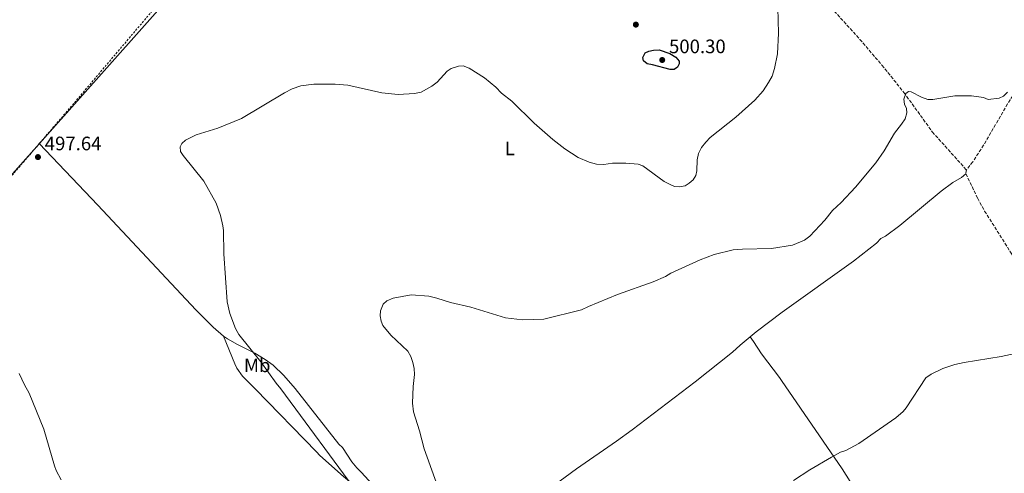
# Model space of a CAD drawing. Units: metres. Extents: x 638197 to 641654, y 4727500 to 4729882.
# Drawn here: x 640704 to 641210, y 4728974 to 4729207 of the extents above; entities that cross this region are included whole.
import ezdxf
from ezdxf.enums import TextEntityAlignment as Align

# ---------------------------------------------------------------- set-up
doc = ezdxf.new("R2010")
doc.units = ezdxf.units.M
doc.header["$MEASUREMENT"] = 0
doc.linetypes.add('DGN Style 2', pattern=[1.7399219301090239, 1.043953158065414, -0.6959687720436097])
doc.linetypes.add('DGN Style 3', pattern=[2.435890702152634, 1.739921930109024, -0.6959687720436097])
for name, color, linetype, lineweight in [('Barranco lineal', 142, 'DGN Style 3', 13), ('Cota de punto acotado terreno', 7, 'Continuous', 0), ('Curva de nivel directora', 30, 'Continuous', 30), ('Curva de nivel intermedia', 30, 'Continuous', 0), ('Etiqueta de uso rústico', 92, 'Continuous', 0), ('Límite de municipio', 7, 'Continuous', 0), ('Línea de cambio de uso (parcela vista)', 92, 'Continuous', 0), ('Punto acotado terreno (símbolo)', 7, 'Continuous', 0), ('Tela metálica o alambrada', 7, 'DGN Style 2', 0)]:
    doc.layers.add(name, color=color, linetype=linetype, lineweight=lineweight)
doc.styles.add('Style-Arial', font='arial.ttf')

# ---------------------------------------------------------------- blocks, each defined once
blk = doc.blocks.new('5PATER')
at = {"layer": 'Punto acotado terreno (símbolo)', "linetype": 'Continuous', "lineweight": 0}
h = blk.add_hatch(color=51, dxfattribs=at)
edge = h.paths.add_edge_path()
edge.add_ellipse((0, 0), major_axis=(-0.1095731443231308, -0.1110710700762829), ratio=0.9994222409660317, start_angle=0, end_angle=360)

msp = doc.modelspace()

# ---------------------------------------------------------------- linework, layer by layer
at = {"layer": 'Barranco lineal', "color": 142, "linetype": 'DGN Style 3', "lineweight": 13, "elevation": 488.0399999999936, "flags": 128}
msp.add_lwpolyline([(641190.6900000004, 4729130.050000001), (641190.4000000004, 4729128.08)], dxfattribs=at)
at = {"layer": 'Barranco lineal', "color": 142, "linetype": 'DGN Style 3', "lineweight": 13}
for points in [[(641052.6299999999, 4729282.130000001, 496.820000000007), (641097.0300000003, 4729238.92, 494.5200000000041), (641121.1100000005, 4729213.58, 492.820000000007), (641135.9000000004, 4729197.199999999, 491.8699999999953), (641147.2599999999, 4729183.9, 491.1900000000023), (641158.5199999996, 4729169.930000001, 490.5), (641173.1299999999, 4729149.640000001, 489.5599999999977), (641190.6900000004, 4729130.050000001, 488.0399999999936)], [(641232.1299999999, 4729197.390000001, 490.25), (641225.9900000002, 4729186.689999999, 490.0899999999965), (641214.5599999997, 4729168.210000001, 489.4199999999983), (641213.1600000003, 4729166.189999999, 488.9600000000065), (641211.8200000003, 4729164, 488.8800000000047), (641199.4900000002, 4729142.84, 488.3999999999942), (641193.9000000004, 4729134.220000001, 488.0399999999936), (641190.6900000004, 4729130.050000001, 488.0399999999936)], [(641190.4000000004, 4729128.08, 488.0399999999936), (641196.4500000002, 4729115.470000001, 488.0200000000041), (641200.0199999996, 4729108.9, 487.7700000000041), (641213.4000000004, 4729087.76, 485.9499999999971), (641218.3899999997, 4729079.119999999, 485.3800000000047), (641221.5300000003, 4729072.130000001, 485.2700000000041), (641247.8899999997, 4729024.460000001, 483.4600000000065)]]:
    msp.add_polyline3d(points, dxfattribs=at)
at = {"layer": 'Curva de nivel directora', "color": 30, "linetype": 'Continuous', "lineweight": 30, "elevation": 500.000000000001, "flags": 128}
msp.add_lwpolyline([(641038.3799999985, 4729181.720000002), (641029.3700000006, 4729184.16), (641026.5299999998, 4729184.58), (641024.6199999988, 4729186.189999999), (641024.3499999982, 4729187.850000001), (641025.4900000005, 4729190.230000001), (641027.3599999989, 4729191.200000001), (641029.8099999988, 4729191.699999999), (641032.7799999993, 4729191.770000001), (641038.1900000006, 4729189.980000001), (641041.3400000001, 4729188.140000001), (641043.0299999998, 4729186.050000001), (641043.0499999999, 4729184.630000002), (641042.1400000004, 4729182.960000002), (641040.5099999986, 4729181.750000001), (641038.3799999985, 4729181.720000002)], dxfattribs=at)
at = {"layer": 'Curva de nivel intermedia', "color": 30, "linetype": 'Continuous', "lineweight": 0, "flags": 128}
for points, elevation in [([(640838.2300000014, 4729017.529999999), (640835.9100000013, 4729020.369999998), (640828.0600000012, 4729031.49), (640816.6100000005, 4729045.539999999), (640814.9200000007, 4729048.63), (640812.0500000007, 4729056.23), (640810.6100000013, 4729062.220000001), (640808.9300000004, 4729086.869999999), (640808.7200000002, 4729098.899999999), (640808.4800000011, 4729101.38), (640807.1700000013, 4729106.67), (640805.0400000013, 4729113.01), (640798.5999999995, 4729124.219999999), (640787.9900000012, 4729137.489999999), (640786.7000000015, 4729139.630000001), (640786.4900000015, 4729141.949999998), (640787.41, 4729143.619999998), (640789.2400000007, 4729145.359999999), (640794.7999999997, 4729148.09), (640805.9400000019, 4729151.539999997), (640818.040000001, 4729156.48), (640840.0700000009, 4729169.789999999), (640844.0499999997, 4729171.75), (640848.5100000009, 4729173.239999999), (640855.2400000012, 4729174.23), (640866.1900000012, 4729174.249999999), (640872.7100000012, 4729173.680000001), (640890.11, 4729169.71), (640898.6300000005, 4729168.909999999), (640906.8800000005, 4729169.289999999), (640910.4099999998, 4729170.060000001), (640915.8100000002, 4729173.09), (640918.6799999999, 4729175.269999999), (640923.6800000002, 4729180.91), (640925.8100000003, 4729182.2), (640929.5300000019, 4729183.369999999), (640932.0500000009, 4729183.599999999), (640935.1300000009, 4729182.430000001), (640942.8600000002, 4729177.470000001), (640948.8400000016, 4729172.609999998), (640951.7300000016, 4729169.600000001), (640956.990000001, 4729165.439999999), (640968.52, 4729154.07), (640978.1000000001, 4729145.739999999), (640984.3200000006, 4729140.88), (640991.0100000005, 4729136.52), (640996.6699999999, 4729134.039999999), (641000.5900000005, 4729133.039999999), (641004.2000000003, 4729132.909999999), (641008.7700000012, 4729133.52), (641015.6100000008, 4729133.63), (641021.9900000001, 4729133.039999999), (641024.3799999994, 4729132.230000001), (641035.3699999999, 4729124.069999999), (641037.9900000017, 4729122.699999999), (641040.6000000002, 4729121.56), (641043.1000000014, 4729121.350000001), (641046.0300000017, 4729121.880000001), (641048.1600000019, 4729123.189999999), (641050.2200000006, 4729125.029999998), (641051.5700000004, 4729127.13), (641052.0100000009, 4729129.65), (641052.25, 4729135.33), (641052.9299999995, 4729138.599999998), (641054.5700000002, 4729141.619999998), (641056.6399999999, 4729144.329999999), (641058.9800000001, 4729146.739999998), (641072.0899999995, 4729157.28), (641081.8500000006, 4729165.939999999), (641086.1599999999, 4729170.81), (641089.0099999999, 4729175.039999999), (641090.8400000003, 4729178.369999999), (641091.9600000002, 4729182.17), (641093.4800000001, 4729189.75), (641094.0099999999, 4729200.380000001), (641093.4700000011, 4729220.100000001)], 495), ([(640906.2800000014, 4729018.679999999), (640907.0000000012, 4729024.960000002), (640906.8100000012, 4729028.029999998), (640906.190000002, 4729031.039999999), (640905.07, 4729034.230000001), (640903.5099999999, 4729036.810000001), (640894.8600000021, 4729045.159999998), (640890.7699999993, 4729050.039999999), (640889.8500000007, 4729052.359999998), (640889.2800000008, 4729055.069999999), (640889.4300000004, 4729057.699999998), (640890.8099999997, 4729061.130000001), (640892.7300000018, 4729062.74), (640895.9500000004, 4729064.06), (640905.26, 4729065.92), (640914.3500000006, 4729065.09), (640918.3800000005, 4729064.210000001), (640925.5000000017, 4729061.970000001), (640935.9700000014, 4729059.59), (640953.7300000021, 4729053.960000001), (640962.4800000006, 4729052.939999999), (640973.4500000009, 4729053.369999998), (640992.8400000011, 4729058.179999999), (640996.3500000003, 4729059.88), (641011.3200000017, 4729065.99), (641029.65, 4729072.509999998), (641035.9800000001, 4729075.210000001), (641038.7800000008, 4729076.920000001), (641053.7699999999, 4729083.779999998), (641061.040000001, 4729086.51), (641070.7900000007, 4729088.939999999), (641075.620000001, 4729089.359999999), (641090.4900000016, 4729089.609999999), (641101.3200000012, 4729091.449999999), (641107.4099999998, 4729093.92), (641110.2100000004, 4729096.09), (641117.8600000015, 4729104.25), (641121.790000001, 4729109.259999999), (641126.2000000009, 4729113.359999998), (641133.6700000009, 4729121.220000001), (641144.1500000017, 4729133.810000001), (641148.3600000006, 4729139.91), (641153.6700000013, 4729149.01), (641157.3700000006, 4729153.560000001), (641159.2100000001, 4729156.42), (641160.0999999996, 4729159.509999998), (641159.8200000003, 4729161.63), (641158.8400000012, 4729163.970000001), (641158.5199999994, 4729166.46), (641159.4600000004, 4729169.41), (641160.8500000007, 4729170.38), (641162.27, 4729170.17), (641167.5200000005, 4729167.430000001), (641170.8399999997, 4729166.300000001), (641173.3400000009, 4729166.300000001), (641184.7300000014, 4729168.199999998), (641193.2300000017, 4729168.109999999), (641199.3899999997, 4729167.269999999), (641201.7600000012, 4729166.369999998), (641207.4200000007, 4729166.939999998), (641209.6400000004, 4729168.069999999), (641211.8500000008, 4729170.080000001)], 490.0000000000001), ([(641101.8200000018, 4728970.369999999), (641110.1600000013, 4728975.850000001), (641121.2300000021, 4728982.42), (641125.9000000014, 4728984.9), (641128.7500000013, 4728985.899999999), (641135.3200000004, 4728989.5), (641154.3200000017, 4729002.539999999), (641158.0700000002, 4729005.830000001), (641159.7100000008, 4729007.689999999), (641169.7199999999, 4729023.130000001), (641172.5700000019, 4729025.06), (641178.6000000003, 4729028.029999998), (641184.6200000019, 4729029.970000001), (641189.4800000011, 4729031.15), (641208.5300000015, 4729034.180000001), (641227.1100000005, 4729038.04)], 485.0000000000001), ([(640708.8900000004, 4729015.350000001), (640706.53, 4729019.590000001), (640703.7100000015, 4729025.429999999)], 495), ([(640878.2000000009, 4728963.3), (640838.2300000014, 4729017.529999999)], 495), ([(640921.3100000008, 4728960.4), (640911.9100000019, 4728986.659999999), (640909.4599999998, 4728995.989999999), (640906.4700000014, 4729005.63), (640905.990000001, 4729010.100000001), (640906.2800000014, 4729018.679999999)], 490.0000000000001), ([(640708.8900000004, 4729015.350000001), (640716.4600000009, 4728996.81), (640721.9200000014, 4728977.96), (640722.7700000008, 4728975.600000001), (640725.280000001, 4728970.74)], 495)]:
    msp.add_lwpolyline(points, dxfattribs=dict(at, elevation=elevation))
at = {"layer": 'Límite de municipio', "color": 7, "linetype": 'Continuous', "lineweight": 0}
msp.add_polyline3d([(641033.1499999985, 4729540.83, 506.51), (641022.2199999989, 4729496.550000001, 505.71), (640967.2600000016, 4729451.49, 504.91), (640962.7699999996, 4729446.710000001, 504.48), (640959.4400000013, 4729441.810000001, 504.62), (640956.2100000009, 4729437.810000001, 504.7), (640952, 4729431.76, 504.79), (640946.2699999996, 4729425.800000001, 505.18), (640943.1799999997, 4729421.040000001, 505.78), (640895.6400000006, 4729355.57, 505.71), (640871.4800000006, 4729323.08, 502.98), (640859.5799999982, 4729307.34, 501.1300000000001), (640836.0599999987, 4729280.960000001, 500.04), (640815.4299999997, 4729257.66, 499.14), (640813.2300000006, 4729255.180000001, 499.17), (640801.4699999989, 4729241.91, 498.87), (640665.5899999999, 4729089.17, 496.45)], dxfattribs=at)
at = {"layer": 'Línea de cambio de uso (parcela vista)', "color": 92, "linetype": 'Continuous', "lineweight": 0}
for points in [[(640714.1200000001, 4729143.630000001, 497.5800000000018), (640744.1699999999, 4729111.980000001, 497.1199999999953), (640794.5899999999, 4729058.189999999, 496.6399999999995), (640803.3899999997, 4729049.310000001, 496.4400000000023), (640808.7400000002, 4729044.680000001, 496.1999999999971)], [(641190.4000000004, 4729128.08, 488.0399999999936), (641188.0700000003, 4729126.27, 488.0399999999936), (641183.6500000004, 4729123.67, 488.0399999999936), (641177.6200000001, 4729119.24, 488.0399999999936), (641156.4299999997, 4729101.57, 488.0399999999936), (641149.0499999998, 4729096.08, 488.0399999999936), (641146.7100000001, 4729094.859999999, 488.0399999999936), (641144.3899999997, 4729092.460000001, 488.0399999999936), (641132.6799999997, 4729083.189999999, 487.8999999999942), (641095.9800000006, 4729056.970000001, 486.679999999993), (641082.5800000001, 4729046.83, 486.320000000007), (641079.4600000001, 4729044.25, 486.2700000000041)], [(640808.7400000002, 4729044.680000001, 496.1999999999971), (640814.5999999996, 4729030.32, 497.5800000000018), (640815.6900000004, 4729028.109999999, 497.7799999999989), (640818.6200000001, 4729024.119999999, 498.0599999999977), (640825.3200000003, 4729017.310000001, 498.0800000000018)], [(640808.7400000002, 4729044.680000001, 496.1999999999971), (640810.8099999997, 4729043.210000001, 495.9900000000052), (640815.9299999997, 4729040.34, 495.2799999999989), (640824.8399999999, 4729035.91, 494.5800000000018), (640830.25, 4729032.680000001, 494.2299999999959), (640834.25, 4729029.619999999, 494.1300000000047), (640839.7300000006, 4729024.449999999, 494.1199999999953), (640845.6399999997, 4729017.67, 493.8300000000018)], [(641079.4600000001, 4729044.25, 486.2700000000041), (641074.3499999996, 4729040.029999999, 486.1999999999971), (641070.4199999999, 4729036.300000001, 486.1999999999971), (641051.29, 4729021.140000001, 486.7100000000065), (641018.8799999999, 4728996.5, 488.2299999999959), (641010.7599999999, 4728990.66, 488.0599999999977), (640990.29, 4728976.33, 486.9900000000052), (640957.8399999999, 4728952.560000001, 486.9900000000052), (640950.3200000003, 4728947, 487.4700000000012), (640940.0899999999, 4728939.560000001, 488.6900000000023), (640931.8399999999, 4728934.050000001, 489.7599999999948), (640925.6100000005, 4728930.380000001, 490.4100000000035)], [(641079.4600000001, 4729044.25, 486.2700000000041), (641081.2699999996, 4729041.92, 486.2700000000041), (641085.25, 4729035.470000001, 486.4100000000035), (641094.5300000003, 4729023.359999999, 487.4900000000052), (641095.6399999997, 4729021.869999999, 487.5200000000041)], [(640919.6200000001, 4728923.24, 492.8800000000047), (640908.6299999999, 4728937.07, 493.3899999999995), (640900.5, 4728946.560000001, 493.8699999999953), (640896.4500000002, 4728950.869999999, 493.9400000000023), (640870.5300000003, 4728972.460000001, 495.4499999999971), (640858.2599999999, 4728983.27, 496.2299999999959), (640856.6600000003, 4728985.180000001, 496.2299999999959), (640825.3200000003, 4729017.310000001, 498.0800000000018)], [(640845.6399999997, 4729017.67, 493.8300000000018), (640868.1299999999, 4728989.119999999, 493.8300000000018), (640869.8700000001, 4728987.310000001, 493.8300000000018), (640874.79, 4728979.92, 493.8300000000018), (640877.3799999999, 4728976.9, 493.8300000000018), (640879.5, 4728974.609999999, 492.6900000000023), (640887.2800000003, 4728966.359999999, 492.6900000000023), (640894.0999999996, 4728960.970000001, 492.679999999993), (640897.6799999997, 4728957.529999999, 492.6100000000006), (640908.9500000002, 4728944.119999999, 492.0099999999948), (640914.04, 4728938.57, 491.7200000000012), (640918.2000000002, 4728934.92, 491.5500000000029), (640922.2800000003, 4728932.17, 491.5500000000029), (640924.2800000003, 4728930.960000001, 490.5899999999965), (640924.8799999999, 4728930.619999999, 490.4100000000035), (640925.6100000005, 4728930.380000001, 490.4100000000035)], [(641095.6399999997, 4729021.869999999, 487.5200000000041), (641126.7699999996, 4728976.310000001, 483.7599999999948), (641138.79, 4728957.350000001, 482.3500000000058), (641145.9699999997, 4728945.33, 481.5599999999977), (641153.5099999999, 4728931, 481.0299999999989)]]:
    msp.add_polyline3d(points, dxfattribs=at)
at = {"layer": 'Tela metálica o alambrada', "color": 7, "linetype": 'DGN Style 2', "lineweight": 0}
for points in [[(640714.1200000001, 4729143.630000001, 497.5800000000018), (640732.1399999997, 4729164.609999999, 497.5800000000018), (640789.9699999997, 4729232.880000001, 499.429999999993), (640813.7100000001, 4729260.9, 499.429999999993)], [(640511.1900000004, 4728914.74, 491.5), (640519.9000000004, 4728923.65, 492.5800000000018), (640523.7300000006, 4728927.430000001, 492.6399999999995), (640550.0499999998, 4728957.550000001, 492.6199999999953), (640600.5, 4729013.529999999, 493.5599999999977), (640617.8700000001, 4729032.810000001, 494.3500000000058), (640676.3200000003, 4729099.619999999, 497.5800000000018), (640714.1200000001, 4729143.630000001, 497.5800000000018)]]:
    msp.add_polyline3d(points, dxfattribs=at)

# ---------------------------------------------------------------- block references
at = {"layer": 'Punto acotado terreno (símbolo)', "color": 7, "linetype": 'Continuous', "lineweight": 0, "xscale": 10, "yscale": 10, "zscale": 10}
for p in [(641020.7499999995, 4729204.779999999, 499.7100000000065), (641034.2899999982, 4729186.600000001, 500.3000000000034), (640713.4099999999, 4729136.680000001, 497.6399999999995)]:
    msp.add_blockref('5PATER', p, dxfattribs=at)

# ---------------------------------------------------------------- texts
at = {"layer": 'Cota de punto acotado terreno', "color": 7, "linetype": 'Continuous', "lineweight": 0, "style": 'Style-Arial'}
for s, p in [('500.30', (641037.7899999989, 4729190.100000001, 500.3000000000029)), ('497.64', (640716.9100000008, 4729140.180000001, 497.6399999999995))]:
    msp.add_text(s, height=7.000000000000002, dxfattribs=at).set_placement(p)
at = {"layer": 'Etiqueta de uso rústico', "color": 92, "linetype": 'Continuous', "lineweight": 0, "style": 'Style-Arial'}
for s, p in [('L', (640955.9014203816, 4729141.110009999, 493.8899999999995)), ('Mb', (640826.1002462448, 4729029.610009999, 495.9499999999971))]:
    msp.add_text(s, height=7.000000000000002, dxfattribs=at).set_placement(p, align=Align.MIDDLE_CENTER)

doc.saveas('drawing.dxf')
